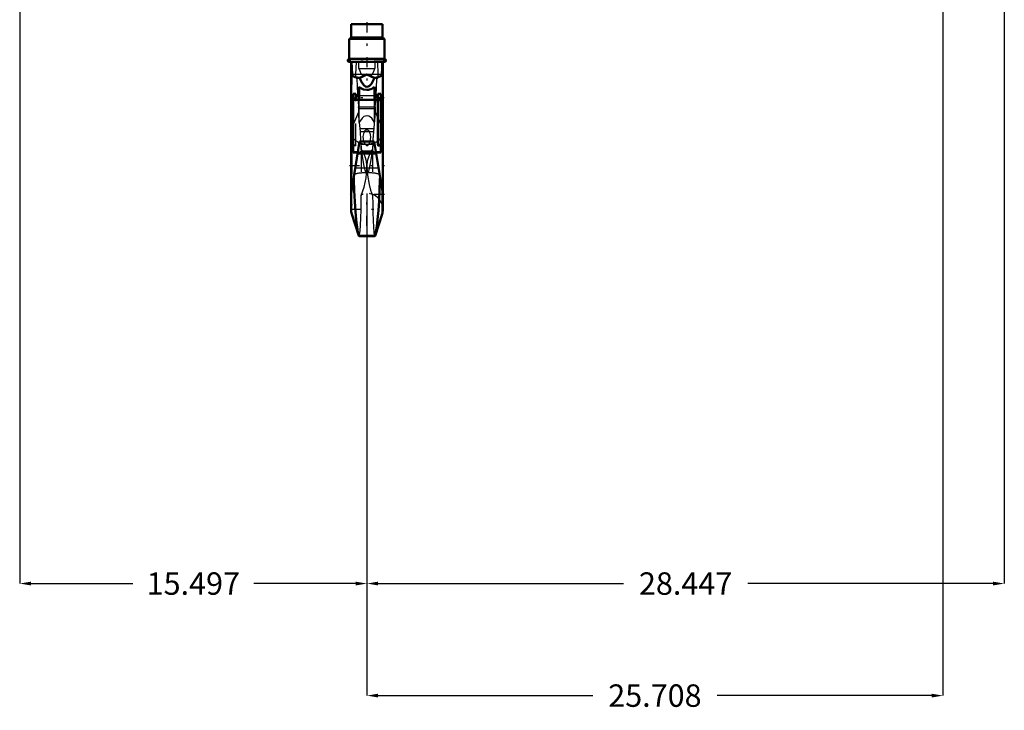
# Model space of a CAD drawing. Units: inches. Extents: x 12 to 170, y 14 to 174.
# Drawn here: x 32 to 76, y 14 to 44 of the extents above; entities that cross this region are included whole.
import ezdxf

# ---------------------------------------------------------------- set-up
doc = ezdxf.new("R2010")
doc.units = ezdxf.units.IN
doc.header["$MEASUREMENT"] = 0
doc.linetypes.add('Center', pattern=[1.5, 0.45, -0.5, 0.05, -0.5])
doc.linetypes.add('Dashed', pattern=[2, 1, -1])
for name, color, linetype, lineweight in [('AM_0', 7, 'Continuous', 50), ('AM_4', 3, 'Continuous', 25), ('AM_5', 3, 'Continuous', 25), ('AM_7', 7, 'Center', 25), ('AM_9', 6, 'Dashed', 25)]:
    doc.layers.add(name, color=color, linetype=linetype, lineweight=lineweight)
doc.dimstyles.get("Standard").update_dxf_attribs({"dimtxt": 0.18, "dimasz": 0.18, "dimexe": 0.18, "dimexo": 0.0625, "dimgap": 0.09, "dimtad": 0, "dimtih": 1, "dimtoh": 1, "dimdec": 4, "dimzin": 0, "dimdsep": 46, "dimtxsty": 'Standard', "dimcen": 0.09, "dimadec": 0, "dimazin": 0, "dimtfac": 1, "dimtdec": 4, "dimtofl": 0, "dimtmove": 0, "dimatfit": 3, "dimfxl": 0, "dimtolj": 1, "dimtzin": 0, "dimarcsym": 0})

# ---------------------------------------------------------------- blocks, each defined once
blk = doc.blocks.new('1_SH4_R04_H_1_0_in_BXZGL_1_1_GN_Wire_Rope_Hoist_900')
at = {"layer": 'AM_0'}
for p, q in [((48.417, 44.212), (47.013, 44.212)), ((47.013, 44.212), (47.013, 43.632)), ((48.417, 43.632), (48.417, 44.212)), ((48.505, 43.554), (46.925, 43.554)), ((46.925, 43.554), (46.925, 42.654)), ((48.505, 42.654), (48.505, 43.554)), ((48.505, 42.654), (46.925, 42.654)), ((48.505, 42.522), (46.925, 42.522)), ((47.007, 42.522), (47.007, 35.949)), ((48.423, 35.949), (48.423, 42.522)), ((47.37, 40.825), (47.37, 41.409)), ((48.061, 40.825), (48.061, 41.409)), ((47.013, 40.837), (47.013, 41.003)), ((47.101, 41.003), (47.013, 41.003)), ((47.226, 41.103), (47.101, 41.103)), ((47.101, 38.477), (47.101, 41.103)), ((47.226, 40.825), (47.226, 41.103)), ((47.37, 41.003), (47.226, 41.003)), ((48.204, 41.003), (48.061, 41.003)), ((48.329, 41.097), (48.204, 41.097)), ((48.204, 38.82), (48.204, 41.097)), ((48.329, 38.477), (48.329, 41.097)), ((48.417, 41.003), (48.329, 41.003)), ((48.417, 40.837), (48.417, 41.003)), ((47.013, 40.837), (47.101, 40.837)), ((48.204, 40.825), (47.101, 40.825)), ((47.226, 40.837), (47.37, 40.837)), ((48.061, 40.837), (48.204, 40.837)), ((48.204, 40.827), (48.329, 40.827)), ((48.329, 40.837), (48.417, 40.837)), ((47.387, 38.975), (47.008, 36.658)), ((48.044, 38.975), (47.387, 38.975)), ((48.423, 36.657), (48.044, 38.975)), ((48.204, 38.82), (48.329, 38.82)), ((48.329, 38.82), (48.204, 38.82)), ((47.101, 38.492), (47.308, 38.492)), ((47.101, 38.477), (47.305, 38.477)), ((47.298, 38.434), (48.132, 38.434)), ((48.123, 38.492), (48.329, 38.492)), ((48.125, 38.477), (48.329, 38.477)), ((47.129, 37.397), (47.134, 37.265)), ((48.296, 37.265), (48.302, 37.397)), ((47.042, 35.732), (47.352, 34.769)), ((48.078, 34.769), (48.389, 35.732)), ((47.352, 34.769), (48.078, 34.769)), ((47.352, 34.769), (47.365, 34.748)), ((47.365, 34.748), (48.065, 34.748)), ((48.065, 34.748), (48.078, 34.769))]:
    blk.add_line(p, q, dxfattribs=at)
for points in [[(47.029, 42.522), (47.035, 42.244), (47.056, 41.966)], [(48.375, 41.966), (48.395, 42.241), (48.401, 42.522)], [(47.056, 41.966), (47.059, 41.948), (47.068, 41.926), (47.101, 41.888), (47.197, 41.844), (47.394, 41.813)], [(47.715, 41.966), (47.714, 41.966), (47.557, 41.885), (47.394, 41.813)], [(47.394, 41.813), (47.425, 41.722), (47.482, 41.6), (47.589, 41.467), (47.646, 41.433), (47.712, 41.418), (47.771, 41.427), (47.835, 41.463), (47.915, 41.548), (48.019, 41.761), (48.036, 41.813)], [(48.036, 41.813), (47.874, 41.884), (47.716, 41.966), (47.715, 41.966)], [(48.036, 41.813), (48.216, 41.84), (48.321, 41.882), (48.346, 41.903), (48.366, 41.933), (48.372, 41.952), (48.375, 41.966)], [(48.061, 41.409), (47.935, 41.32), (47.785, 41.277), (47.715, 41.273), (47.559, 41.295), (47.42, 41.365), (47.37, 41.409)], [(47.134, 37.265), (47.152, 36.767), (47.176, 36.295), (47.206, 35.853), (47.24, 35.477), (47.277, 35.157), (47.314, 34.927), (47.352, 34.769)], [(48.078, 34.769), (48.117, 34.929), (48.156, 35.178), (48.192, 35.495), (48.227, 35.888), (48.256, 36.324), (48.281, 36.816), (48.296, 37.265)]]:
    blk.add_lwpolyline(points, dxfattribs=at)
for centre, radius, start, end in [((46.934, 43.632), 0.0787, 270, 0), ((48.496, 43.632), 0.0787, 180, 270), ((46.925, 42.588), 0.0658, 90, 270), ((48.505, 42.588), 0.0658, 270, 90), ((47.715, 35.949), 0.708, 180, 197.8755), ((47.715, 35.949), 0.708, 342.1245, 0)]:
    blk.add_arc(centre, radius, start, end, dxfattribs=at)
at = {"layer": 'AM_4'}
for p, q in [((48.417, 43.632), (47.013, 43.632)), ((48.375, 41.966), (47.056, 41.966)), ((47.226, 40.903), (47.101, 40.903)), ((47.37, 41.019), (48.061, 41.019)), ((48.204, 40.903), (48.329, 40.903)), ((47.37, 40.831), (48.061, 40.831)), ((47.194, 37.799), (48.236, 37.799)), ((47.11, 37.284), (47.134, 37.265)), ((48.296, 37.265), (48.32, 37.284)), ((47.042, 35.732), (47.042, 36.866)), ((48.389, 35.732), (48.389, 36.866))]:
    blk.add_line(p, q, dxfattribs=at)
for start_param, end_param in [(6.283185, 6.80299), (2.621788, 3.141593)]:
    blk.add_ellipse((47.715, 39.396), major_axis=(-0.708, 0), ratio=0.766044, start_param=start_param, end_param=end_param, dxfattribs=at)
at = {"layer": 'AM_7'}
for p, q in [((47.715, 44.29), (47.715, 41.701)), ((46.925, 42.519), (46.925, 42.657)), ((48.505, 42.519), (48.505, 42.657)), ((46.856, 42.588), (46.994, 42.588)), ((48.493, 42.551), (46.937, 42.551)), ((48.436, 42.588), (48.574, 42.588)), ((48.487, 40.92), (46.943, 40.92)), ((46.937, 37.901), (48.493, 37.901)), ((48.493, 36.605), (46.937, 36.605)), ((47.715, 35.206), (47.715, 36.692)), ((46.972, 35.949), (48.458, 35.949))]:
    blk.add_line(p, q, dxfattribs=at)
at = {"layer": 'AM_9'}
for p, q in [((47.042, 42.522), (47.042, 36.858)), ((47.224, 41.966), (47.246, 42.522)), ((47.36, 42.234), (47.36, 42.522)), ((47.36, 42.234), (48.071, 42.234)), ((48.071, 42.522), (48.071, 42.234)), ((48.184, 42.522), (48.206, 41.966)), ((48.389, 42.522), (48.389, 36.866)), ((47.226, 40.82), (47.101, 40.82)), ((47.226, 40.806), (47.101, 40.806)), ((47.226, 38.778), (47.226, 40.825)), ((47.226, 40.81), (48.204, 40.81)), ((47.352, 40.452), (47.347, 40.514)), ((47.347, 40.514), (48.083, 40.514)), ((47.357, 40.089), (47.352, 40.452)), ((47.352, 40.452), (48.078, 40.452)), ((47.37, 39.818), (47.37, 40.825)), ((48.061, 39.818), (48.061, 40.825)), ((48.078, 40.452), (48.074, 40.089)), ((48.083, 40.514), (48.078, 40.452)), ((48.204, 40.821), (48.329, 40.821)), ((48.204, 40.806), (48.329, 40.806)), ((47.042, 39.562), (47.353, 40.302)), ((47.426, 39.417), (47.357, 40.089)), ((48.074, 40.089), (48.004, 39.417)), ((48.077, 40.302), (48.389, 39.562)), ((47.412, 39.547), (48.019, 39.547)), ((47.426, 39.417), (48.004, 39.417)), ((47.226, 38.805), (47.101, 38.805)), ((47.226, 38.778), (47.101, 38.778)), ((47.487, 38.557), (47.454, 38.853)), ((47.454, 38.853), (47.976, 38.853)), ((47.464, 38.626), (47.458, 38.835)), ((47.633, 38.857), (47.715, 38.78)), ((47.715, 38.78), (47.797, 38.857)), ((47.976, 38.853), (47.943, 38.557)), ((47.973, 38.837), (47.966, 38.626)), ((48.204, 38.778), (48.204, 38.82)), ((48.204, 38.805), (48.329, 38.805)), ((48.204, 38.778), (48.329, 38.778)), ((48.329, 38.778), (48.329, 38.805)), ((47.305, 38.477), (48.125, 38.477)), ((47.308, 38.492), (47.386, 38.492)), ((47.487, 38.557), (47.386, 38.492)), ((47.386, 38.492), (47.496, 38.481)), ((47.464, 38.626), (47.464, 36.558)), ((47.487, 38.557), (47.943, 38.557)), ((47.934, 38.481), (47.496, 38.481)), ((47.934, 38.481), (48.044, 38.492)), ((48.044, 38.492), (47.943, 38.557)), ((47.966, 38.626), (47.966, 36.558)), ((48.044, 38.492), (48.123, 38.492)), ((47.715, 37.901), (47.73, 37.567)), ((47.715, 37.548), (47.687, 37.579)), ((47.743, 37.579), (47.715, 37.548))]:
    blk.add_line(p, q, dxfattribs=at)
for points in [[(47.36, 42.234), (47.396, 42.121), (47.449, 42.014), (47.465, 41.989), (47.482, 41.966)], [(47.948, 41.966), (48.01, 42.065), (48.055, 42.178), (48.071, 42.234)], [(47.272, 41.763), (47.265, 41.771), (47.239, 41.826), (47.228, 41.873), (47.223, 41.918), (47.224, 41.966)], [(47.482, 41.966), (47.499, 41.938), (47.505, 41.916), (47.502, 41.893), (47.49, 41.871), (47.457, 41.84), (47.339, 41.782), (47.272, 41.763)], [(47.272, 41.763), (47.282, 41.436), (47.299, 41.091), (47.321, 40.778), (47.347, 40.514)], [(48.159, 41.763), (48.013, 41.815), (47.948, 41.862), (47.932, 41.883), (47.926, 41.904), (47.927, 41.925), (47.938, 41.951), (47.948, 41.966)], [(48.083, 40.514), (48.107, 40.75), (48.128, 41.036), (48.146, 41.376), (48.158, 41.761), (48.159, 41.763)], [(48.206, 41.966), (48.207, 41.916), (48.202, 41.872), (48.189, 41.818), (48.161, 41.765), (48.159, 41.763)], [(48.061, 39.818), (47.942, 40.007), (47.878, 40.063), (47.794, 40.105), (47.731, 40.117), (47.715, 40.118), (47.646, 40.108), (47.585, 40.083), (47.498, 40.017), (47.386, 39.854), (47.37, 39.818)], [(47.458, 38.835), (47.449, 39.033), (47.426, 39.417)], [(47.867, 38.974), (47.895, 39.161), (47.882, 39.284), (47.836, 39.402), (47.81, 39.438), (47.774, 39.47), (47.749, 39.482), (47.724, 39.487), (47.715, 39.488), (47.691, 39.485), (47.663, 39.474), (47.628, 39.446), (47.581, 39.376), (47.537, 39.193), (47.564, 38.975)], [(48.004, 39.417), (47.982, 39.046), (47.973, 38.837)], [(47.454, 38.853), (47.411, 38.91), (47.38, 38.932)], [(47.564, 38.975), (47.564, 38.973), (47.615, 38.878), (47.633, 38.857)], [(47.797, 38.857), (47.858, 38.951), (47.867, 38.974)], [(48.05, 38.932), (48.015, 38.907), (47.976, 38.853)], [(47.715, 37.901), (47.697, 38.097), (47.643, 38.294), (47.565, 38.465), (47.464, 38.626)], [(47.687, 37.579), (47.665, 37.611), (47.649, 37.648), (47.605, 37.797), (47.574, 37.949), (47.505, 38.414), (47.496, 38.481)], [(47.966, 38.626), (47.862, 38.46), (47.781, 38.275), (47.733, 38.094), (47.715, 37.901)], [(47.934, 38.481), (47.917, 38.347), (47.878, 38.066), (47.82, 37.778), (47.802, 37.71), (47.779, 37.643), (47.764, 37.61), (47.743, 37.579)], [(47.7, 37.565), (47.705, 37.625), (47.715, 37.901)], [(47.464, 36.558), (47.59, 36.939), (47.676, 37.356), (47.7, 37.565)], [(47.73, 37.567), (47.739, 37.476), (47.812, 37.052), (47.881, 36.8), (47.966, 36.558)], [(47.371, 34.753), (47.39, 34.827), (47.408, 34.985), (47.425, 35.232), (47.439, 35.547), (47.452, 35.938), (47.459, 36.235), (47.464, 36.558)], [(47.966, 36.558), (47.973, 36.169), (47.983, 35.807), (47.995, 35.446), (48.011, 35.145), (48.027, 34.93), (48.046, 34.794), (48.062, 34.75)]]:
    blk.add_lwpolyline(points, dxfattribs=at)
blk.add_arc((47.715, 35.949), 0.708, 0, 180, dxfattribs=at)
for centre, major_axis, ratio, start_param, end_param in [((47.715, 39.396), (-0.708, 0), 0.766044, 3.141593, 3.45358), ((47.715, 39.396), (-0.708, 0), 0.766044, 0.519804, 1.454864), ((47.715, 39.396), (-0.708, 0), 0.766044, 1.686729, 2.621788), ((47.715, 37.396), (0.708, 0), 0.258819, 1.610651, 2.504738), ((47.715, 37.396), (0.708, 0), 0.258819, 0.636855, 1.530941)]:
    blk.add_ellipse(centre, major_axis=major_axis, ratio=ratio, start_param=start_param, end_param=end_param, dxfattribs=at)
blk = doc.blocks.new('*D106')
at = {"layer": 'AM_5', "color": 0, "lineweight": -2}
for p, q in [((32.218, 74.662), (32.218, 19.248)), ((47.715, 36.657), (47.715, 19.248)), ((32.718, 19.248), (37.262, 19.248)), ((47.215, 19.248), (42.672, 19.248))]:
    blk.add_line(p, q, dxfattribs=at)
at = {"layer": 'AM_5', "color": 0}
for points in [[(32.718, 19.332), (32.718, 19.165), (32.218, 19.248)], [(47.215, 19.165), (47.215, 19.332), (47.715, 19.248)]]:
    blk.add_solid(points, dxfattribs=at)
at = {"layer": 'Defpoints', "color": 0}
for p in [(32.218, 74.662), (47.715, 36.657), (32.218, 19.748)]:
    blk.add_point(p, dxfattribs=at)
at = {"layer": 'AM_5', "color": 0, "insert": (39.967, 19.248), "char_height": 1, "attachment_point": 5}
blk.add_mtext('\\A1;15.497', dxfattribs=at)
blk = doc.blocks.new('*D107')
at = {"layer": 'AM_5', "color": 0, "lineweight": -2}
for p, q in [((73.423, 74.917), (73.423, 14.248)), ((47.715, 36.657), (47.715, 14.248)), ((48.215, 14.248), (57.793, 14.248)), ((72.923, 14.248), (63.345, 14.248))]:
    blk.add_line(p, q, dxfattribs=at)
at = {"layer": 'AM_5', "color": 0}
for points in [[(48.215, 14.332), (48.215, 14.165), (47.715, 14.248)], [(72.923, 14.165), (72.923, 14.332), (73.423, 14.248)]]:
    blk.add_solid(points, dxfattribs=at)
at = {"layer": 'Defpoints', "color": 0}
for p in [(73.423, 74.917), (47.715, 36.657), (73.423, 14.748)]:
    blk.add_point(p, dxfattribs=at)
at = {"layer": 'AM_5', "color": 0, "insert": (60.569, 14.248), "char_height": 1, "attachment_point": 5}
blk.add_mtext('\\A1;25.708', dxfattribs=at)
blk = doc.blocks.new('*D108')
at = {"layer": 'AM_5', "color": 0, "lineweight": -2}
for p, q in [((76.163, 65.528), (76.163, 19.248)), ((47.715, 36.657), (47.715, 19.248)), ((48.215, 19.248), (59.163, 19.248)), ((75.663, 19.248), (64.715, 19.248))]:
    blk.add_line(p, q, dxfattribs=at)
at = {"layer": 'AM_5', "color": 0}
for points in [[(48.215, 19.332), (48.215, 19.165), (47.715, 19.248)], [(75.663, 19.165), (75.663, 19.332), (76.163, 19.248)]]:
    blk.add_solid(points, dxfattribs=at)
at = {"layer": 'Defpoints', "color": 0}
for p in [(76.163, 65.528), (47.715, 36.657), (47.715, 19.748)]:
    blk.add_point(p, dxfattribs=at)
at = {"layer": 'AM_5', "color": 0, "insert": (61.939, 19.248), "char_height": 1, "attachment_point": 5}
blk.add_mtext('\\A1;28.447', dxfattribs=at)

msp = doc.modelspace()

# ---------------------------------------------------------------- block references
msp.add_blockref('1_SH4_R04_H_1_0_in_BXZGL_1_1_GN_Wire_Rope_Hoist_900', (0, 0))

# ---------------------------------------------------------------- dimensions: what is measured, and where the dimension line sits
at = {"layer": 'AM_5'}
for base, p1, p2, text, picture, middle in [((73.42282, 14.24845), (47.71519, 36.65681), (73.42282, 74.91713), '25.708', '*D107', (60.569, 14.24845)), ((32.21832, 19.24845), (47.71519, 36.65681), (32.21832, 74.66171), '15.497', '*D106', (39.96676, 19.24845)), ((47.71519, 19.24845), (76.16264, 65.52785), (47.71519, 36.65681), '28.447', '*D108', (61.93891, 19.24845))]:
    dim = msp.add_linear_dim(base=base, p1=p1, p2=p2, text=text, dimstyle='Standard', override={"dimtxt": 1, "dimasz": 0.5, "dimexe": 0, "dimexo": 0, "dimgap": 0.3}, dxfattribs=at)
    dim.commit()
    dim.dimension.update_dxf_attribs({"geometry": picture, "text_midpoint": middle, "dimtype": 160})

doc.saveas('drawing.dxf')
